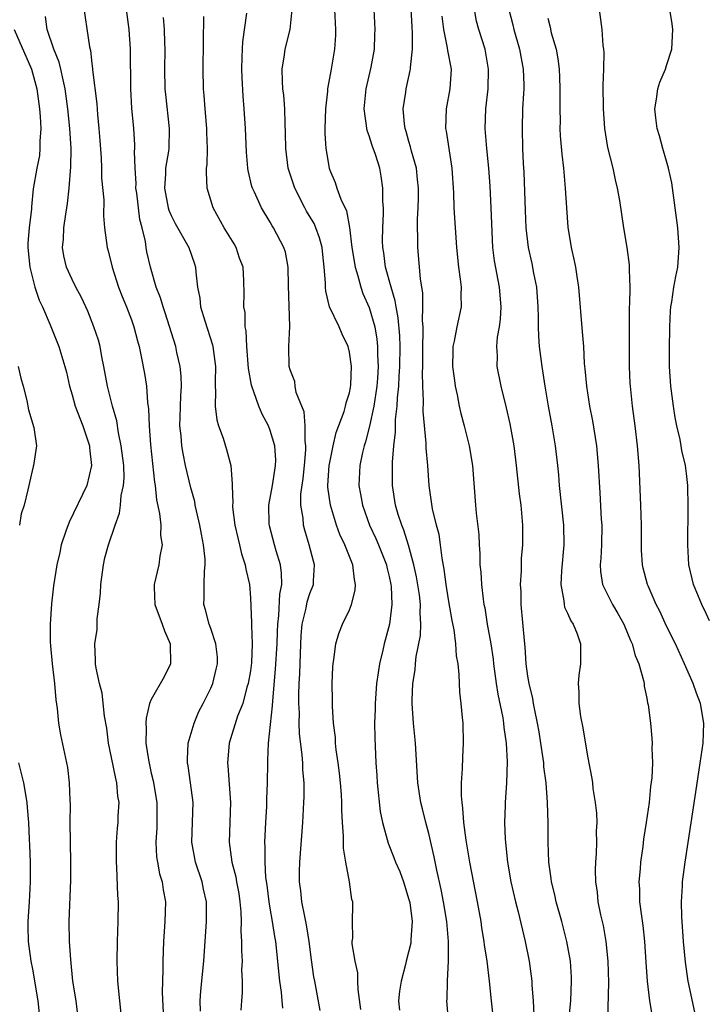
# Model space of a CAD drawing. Units: inches. Extents: x 2631000 to 2634000, y 1506000 to 1509000.
# Drawn here: x 2631520 to 2631589, y 1506609 to 1506708 of the extents above; entities that cross this region are included whole.
import ezdxf

# ---------------------------------------------------------------- set-up
doc = ezdxf.new("R2010")
doc.units = ezdxf.units.IN
doc.header["$MEASUREMENT"] = 0
doc.layers.add('LD26311506_2ft', color=91, linetype='Continuous')

msp = doc.modelspace()

# ---------------------------------------------------------------- linework, layer by layer
at = {"layer": 'LD26311506_2ft'}
for points, elevation in [([(2631526.057, 1506710.057), (2631526.757, 1506705.243), (2631526.863, 1506704.863), (2631527, 1506703.571), (2631527.068, 1506703.068), (2631527.072, 1506702.927), (2631527.491, 1506699.491), (2631527.573, 1506698.427), (2631527.717, 1506697), (2631527.796, 1506695.796), (2631527.941, 1506694.059), (2631527.979, 1506693), (2631527.993, 1506691.993), (2631528.197, 1506689.803), (2631528.189, 1506688.189), (2631528.291, 1506687), (2631528.555, 1506685), (2631528.659, 1506684.659), (2631529.064, 1506683), (2631529.693, 1506681), (2631530.051, 1506680.051), (2631530.5, 1506679), (2631531, 1506677.703), (2631531.254, 1506677), (2631531.595, 1506675.595), (2631531.767, 1506675), (2631531.987, 1506674.013), (2631532.302, 1506672.302), (2631532.517, 1506671), (2631532.63, 1506669.37), (2631532.731, 1506668.731), (2631532.77, 1506667), (2631532.907, 1506665.093), (2631533.323, 1506661.323), (2631533.387, 1506661), (2631533.537, 1506659.536), (2631533.843, 1506658.157), (2631533.951, 1506657), (2631533.935, 1506655.935), (2631534.084, 1506655), (2631533.861, 1506653.861), (2631533.777, 1506653), (2631533.286, 1506651), (2631533.279, 1506650.721), (2631533.371, 1506649), (2631534.096, 1506647), (2631534.318, 1506646.318), (2631534.919, 1506645), (2631534.954, 1506643), (2631534.304, 1506641.696), (2631533, 1506639.385), (2631532.834, 1506639), (2631532.478, 1506637.522), (2631532.451, 1506637), (2631532.492, 1506636.492), (2631532.458, 1506635), (2631532.703, 1506633.297), (2631533, 1506631.962), (2631533.189, 1506631.189), (2631533.554, 1506629), (2631533.574, 1506627), (2631533.557, 1506626.443), (2631533.466, 1506625), (2631533.534, 1506623.534), (2631533.614, 1506623), (2631533.826, 1506621.826), (2631534.1, 1506621), (2631534.209, 1506620.209), (2631534.447, 1506619), (2631534.377, 1506617), (2631534.228, 1506615), (2631534.164, 1506613), (2631534.177, 1506612.177), (2631534.127, 1506611), (2631534.111, 1506609.889), (2631534.332, 1506605)], 9726), ([(2631537.963, 1506607.963), (2631537.937, 1506609), (2631538, 1506610), (2631538.316, 1506613), (2631538.577, 1506617), (2631538.585, 1506617.415), (2631538.566, 1506619), (2631538.271, 1506620.271), (2631538.132, 1506621), (2631537.458, 1506623), (2631537.077, 1506625), (2631537.213, 1506629), (2631536.956, 1506631), (2631536.706, 1506632.706), (2631536.65, 1506633), (2631536.642, 1506633.358), (2631536.72, 1506635), (2631537.31, 1506637), (2631537.813, 1506638.187), (2631538.237, 1506639), (2631539, 1506640.541), (2631539.203, 1506641), (2631539.539, 1506642.461), (2631539.679, 1506643), (2631539.664, 1506643.664), (2631539.524, 1506645), (2631539, 1506646.547), (2631538.833, 1506647), (2631538.462, 1506648.462), (2631538.301, 1506649), (2631538.345, 1506649.655), (2631538.342, 1506651), (2631538.359, 1506652.359), (2631538.45, 1506653), (2631538.435, 1506653.565), (2631538.274, 1506655), (2631538.063, 1506656.063), (2631537.896, 1506657), (2631537.554, 1506658.446), (2631537.438, 1506659), (2631537.377, 1506659.377), (2631537, 1506660.748), (2631536.464, 1506663), (2631536.207, 1506664.207), (2631536.079, 1506665), (2631536.013, 1506665.987), (2631535.892, 1506667), (2631535.898, 1506667.898), (2631535.973, 1506670.027), (2631536.043, 1506671), (2631536.021, 1506672.021), (2631535.916, 1506673), (2631535.584, 1506674.417), (2631535.463, 1506675), (2631534.408, 1506678.408), (2631534.191, 1506679), (2631533.938, 1506679.938), (2631533.5, 1506681), (2631532.907, 1506683), (2631532.56, 1506684.56), (2631532.481, 1506685), (2631532.404, 1506685.596), (2631532.068, 1506687), (2631531.833, 1506687.833), (2631531.531, 1506690.468), (2631531.451, 1506691), (2631531.459, 1506691.459), (2631531.363, 1506693), (2631531.317, 1506694.683), (2631531.353, 1506695), (2631531.354, 1506695.354), (2631531.244, 1506697), (2631531.045, 1506699.045), (2631530.932, 1506701), (2631530.898, 1506705), (2631530.769, 1506707), (2631530.495, 1506709)], 9724), ([(2631554.13, 1506608.13), (2631553.861, 1506610.139), (2631553.84, 1506611), (2631553.842, 1506611.842), (2631553.567, 1506613), (2631553.261, 1506614.739), (2631553.278, 1506615), (2631553.331, 1506615.331), (2631553.298, 1506617), (2631553.346, 1506618.655), (2631553.34, 1506619), (2631553.233, 1506619.233), (2631553.008, 1506621), (2631552.629, 1506623), (2631552.387, 1506624.386), (2631552.403, 1506625.597), (2631552.292, 1506627), (2631552.227, 1506628.227), (2631552.23, 1506629), (2631552.183, 1506629.817), (2631552.086, 1506631), (2631551.979, 1506631.98), (2631551.856, 1506633), (2631551.664, 1506634.336), (2631551.6, 1506635), (2631551.574, 1506635.574), (2631551.39, 1506637), (2631551.279, 1506638.721), (2631551.294, 1506639.294), (2631551.265, 1506641), (2631551.308, 1506642.692), (2631551.342, 1506643), (2631551.431, 1506643.43), (2631551.604, 1506645), (2631551.933, 1506646.067), (2631552.299, 1506647), (2631553, 1506648.452), (2631553.213, 1506649), (2631553.578, 1506650.423), (2631553.614, 1506651), (2631553.491, 1506651.491), (2631553.326, 1506653), (2631552.526, 1506655), (2631552.036, 1506656.036), (2631551.684, 1506657), (2631551.066, 1506659), (2631550.824, 1506660.824), (2631550.824, 1506661), (2631550.949, 1506663), (2631551, 1506663.313), (2631551.344, 1506665), (2631551.649, 1506666.351), (2631552.459, 1506668.459), (2631552.607, 1506669), (2631552.666, 1506669.334), (2631553, 1506670.334), (2631553.112, 1506670.888), (2631553.146, 1506671.146), (2631553.208, 1506673), (2631553, 1506674.441), (2631552.872, 1506675), (2631552.27, 1506676.27), (2631551.945, 1506677), (2631550.98, 1506679), (2631550.603, 1506680.603), (2631550.563, 1506681), (2631550.573, 1506681.427), (2631550.458, 1506683), (2631550.298, 1506684.298), (2631550.235, 1506685), (2631549.985, 1506685.985), (2631549.615, 1506687), (2631549.435, 1506687.435), (2631548.674, 1506688.674), (2631548.494, 1506689), (2631547.474, 1506691), (2631546.826, 1506693), (2631546.567, 1506695), (2631546.551, 1506696.551), (2631546.5, 1506697.5), (2631546.468, 1506699), (2631546.359, 1506700.359), (2631546.278, 1506701), (2631546.229, 1506701.771), (2631546.206, 1506703), (2631546.439, 1506704.439), (2631546.502, 1506705), (2631546.999, 1506707), (2631547.2, 1506709)], 9716), ([(2631551.491, 1506709), (2631551.583, 1506707), (2631551.579, 1506706.421), (2631551.499, 1506705), (2631551.163, 1506703), (2631550.784, 1506701), (2631550.778, 1506700.778), (2631550.579, 1506699), (2631550.516, 1506697), (2631550.515, 1506696.515), (2631550.596, 1506695), (2631550.934, 1506693), (2631551, 1506692.811), (2631551.545, 1506691.545), (2631551.72, 1506691), (2631552.135, 1506689.865), (2631552.7, 1506688.7), (2631553.002, 1506687.002), (2631553.238, 1506685), (2631553.572, 1506683), (2631553.852, 1506682.148), (2631554.143, 1506681), (2631554.354, 1506680.354), (2631555, 1506678.947), (2631555.542, 1506677), (2631555.767, 1506675.767), (2631555.839, 1506675), (2631555.832, 1506674.168), (2631555.891, 1506673), (2631555.815, 1506671.816), (2631555.748, 1506671), (2631555.672, 1506670.328), (2631555.457, 1506669), (2631555.027, 1506666.973), (2631554.614, 1506665.386), (2631554.477, 1506665), (2631554.307, 1506664.307), (2631554.045, 1506663), (2631553.955, 1506661), (2631554.122, 1506660.122), (2631554.301, 1506659), (2631555.004, 1506657), (2631555.648, 1506655.649), (2631555.926, 1506655), (2631556.721, 1506653), (2631556.764, 1506652.764), (2631557, 1506651.823), (2631557.171, 1506651), (2631557.195, 1506650.805), (2631557.285, 1506649), (2631557.052, 1506647), (2631556.509, 1506645), (2631556.374, 1506644.374), (2631556.039, 1506643), (2631555.894, 1506642.106), (2631555.739, 1506641), (2631555.577, 1506639), (2631555.582, 1506638.418), (2631555.533, 1506637), (2631555.547, 1506635.547), (2631555.654, 1506633), (2631555.744, 1506631.743), (2631555.777, 1506631), (2631556.088, 1506628.089), (2631556.315, 1506627), (2631556.896, 1506624.896), (2631557.473, 1506623.473), (2631557.644, 1506623), (2631558.062, 1506622.062), (2631558.446, 1506621), (2631559, 1506619.232), (2631559.072, 1506618.928), (2631559.314, 1506617), (2631559.195, 1506615.196), (2631559.201, 1506615), (2631559.178, 1506614.822), (2631558.726, 1506613), (2631558.652, 1506612.653), (2631558.204, 1506611), (2631558.04, 1506609.959), (2631557.954, 1506609), (2631558.051, 1506608.051)], 9714), ([(2631563.004, 1506607), (2631562.817, 1506609), (2631562.84, 1506609.16), (2631562.872, 1506611), (2631562.977, 1506613.024), (2631562.99, 1506615), (2631562.83, 1506617), (2631562.496, 1506619), (2631562.247, 1506620.247), (2631561.803, 1506622.197), (2631561.54, 1506623.54), (2631561, 1506625.89), (2631560.7, 1506627), (2631560.374, 1506628.374), (2631560.209, 1506629), (2631559.906, 1506631), (2631559.652, 1506635), (2631559.448, 1506637), (2631559.321, 1506639), (2631559.321, 1506639.321), (2631559.392, 1506641), (2631559.609, 1506642.391), (2631559.651, 1506643), (2631559.724, 1506643.724), (2631560.153, 1506645.847), (2631560.207, 1506647), (2631560.131, 1506648.132), (2631560.166, 1506649), (2631560.049, 1506649.951), (2631559.763, 1506651.763), (2631559.494, 1506653), (2631558.968, 1506654.968), (2631558.494, 1506656.494), (2631558.27, 1506657), (2631557.923, 1506658.077), (2631557.655, 1506659), (2631557.35, 1506661), (2631557.336, 1506661.336), (2631557.334, 1506663.334), (2631557.467, 1506665), (2631557.632, 1506666.368), (2631557.639, 1506667.639), (2631557.797, 1506669), (2631557.829, 1506669.829), (2631557.961, 1506671), (2631558.009, 1506672.009), (2631558.089, 1506673), (2631558.112, 1506675), (2631558.076, 1506676.076), (2631557.917, 1506677.917), (2631557.701, 1506679), (2631557.62, 1506679.619), (2631557.189, 1506681), (2631556.631, 1506683), (2631556.454, 1506684.454), (2631556.353, 1506685), (2631556.334, 1506685.666), (2631556.353, 1506687), (2631556.425, 1506688.425), (2631556.414, 1506689), (2631556.358, 1506689.642), (2631556.377, 1506691), (2631556.203, 1506692.203), (2631556.053, 1506693), (2631555.619, 1506694.381), (2631555.293, 1506695.293), (2631555, 1506696.253), (2631554.792, 1506696.793), (2631554.494, 1506699), (2631554.687, 1506701), (2631555.183, 1506703.183), (2631555.509, 1506705), (2631555.548, 1506706.452), (2631555.579, 1506707), (2631555.497, 1506709)], 9712), ([(2631567.497, 1506607.497), (2631567.339, 1506609), (2631567.128, 1506611), (2631566.885, 1506613), (2631566.634, 1506614.634), (2631566.601, 1506615), (2631566.362, 1506616.363), (2631566.281, 1506617), (2631565.922, 1506619), (2631565.156, 1506623), (2631564.783, 1506625.217), (2631564.546, 1506627), (2631564.444, 1506628.444), (2631564.355, 1506629), (2631564.304, 1506629.696), (2631564.309, 1506631), (2631564.407, 1506632.407), (2631564.422, 1506633.578), (2631564.51, 1506635), (2631564.456, 1506637), (2631564.415, 1506637.585), (2631564.282, 1506639), (2631564.145, 1506640.146), (2631564.076, 1506641.924), (2631563.952, 1506643), (2631563.81, 1506643.81), (2631563.745, 1506645), (2631563.568, 1506646.432), (2631563.374, 1506647.374), (2631563, 1506649.477), (2631562.75, 1506651), (2631562.563, 1506652.563), (2631562.349, 1506653.651), (2631562.188, 1506655), (2631562.031, 1506656.031), (2631561.768, 1506657), (2631561.377, 1506658.623), (2631561.026, 1506661), (2631560.89, 1506663), (2631560.745, 1506664.745), (2631560.744, 1506665.256), (2631560.441, 1506668.441), (2631560.472, 1506669.528), (2631560.395, 1506671), (2631560.362, 1506672.362), (2631560.395, 1506673), (2631560.407, 1506675), (2631560.443, 1506676.443), (2631560.42, 1506677), (2631560.36, 1506677.64), (2631560.414, 1506679), (2631560.398, 1506680.398), (2631560.151, 1506681.849), (2631559.906, 1506685), (2631559.91, 1506686.09), (2631559.877, 1506687), (2631559.872, 1506687.872), (2631559.924, 1506689), (2631559.95, 1506690.05), (2631559.948, 1506691), (2631559.874, 1506691.874), (2631559.746, 1506693), (2631559.265, 1506694.735), (2631559.17, 1506695.17), (2631559, 1506695.706), (2631558.712, 1506696.712), (2631558.609, 1506697), (2631558.539, 1506697.461), (2631558.414, 1506699), (2631558.67, 1506700.67), (2631558.708, 1506701), (2631559.137, 1506702.863), (2631559.154, 1506703), (2631559.146, 1506703.146), (2631559.362, 1506705), (2631559.369, 1506706.631), (2631559.31, 1506707.31), (2631559.226, 1506709)], 9710), ([(2631575.136, 1506607), (2631575.32, 1506609), (2631575.408, 1506611), (2631575.395, 1506611.395), (2631575.287, 1506613), (2631574.937, 1506615), (2631574.414, 1506617), (2631573.847, 1506619), (2631573.704, 1506619.704), (2631573.376, 1506621), (2631573.349, 1506621.349), (2631573.114, 1506623), (2631573.056, 1506625), (2631573.06, 1506626.94), (2631572.987, 1506629.013), (2631572.828, 1506631), (2631572.62, 1506632.62), (2631572.597, 1506633), (2631572.543, 1506633.457), (2631572.32, 1506635), (2631572.135, 1506636.135), (2631571.983, 1506637), (2631571.689, 1506638.311), (2631571.562, 1506639), (2631571.49, 1506639.49), (2631571.114, 1506641), (2631571, 1506641.749), (2631570.838, 1506643), (2631570.723, 1506644.723), (2631570.646, 1506645.354), (2631570.321, 1506649), (2631570.305, 1506650.305), (2631570.264, 1506651), (2631570.354, 1506652.354), (2631570.347, 1506653), (2631570.368, 1506653.632), (2631570.479, 1506655), (2631570.482, 1506657), (2631570.31, 1506659), (2631570.164, 1506660.164), (2631569.866, 1506663), (2631569.599, 1506665), (2631569.202, 1506667.202), (2631568.841, 1506668.841), (2631568.291, 1506671), (2631567.89, 1506673), (2631567.922, 1506674.078), (2631567.866, 1506675), (2631567.938, 1506675.939), (2631568.137, 1506677), (2631568.235, 1506677.765), (2631568.307, 1506679), (2631568.148, 1506681), (2631567.638, 1506683.638), (2631567.469, 1506685), (2631567.307, 1506689), (2631567.186, 1506691.186), (2631567.057, 1506693), (2631566.854, 1506695), (2631566.69, 1506697), (2631566.764, 1506699), (2631567.005, 1506701), (2631567.041, 1506703), (2631566.678, 1506705), (2631566.065, 1506707), (2631565.829, 1506707.829), (2631565.596, 1506709)], 9706), ([(2631569.06, 1506709), (2631569.477, 1506707.477), (2631569.588, 1506707), (2631570.141, 1506705), (2631570.516, 1506703), (2631570.581, 1506701.419), (2631570.585, 1506701), (2631570.547, 1506700.547), (2631570.472, 1506699), (2631570.408, 1506697), (2631570.465, 1506695), (2631570.53, 1506693.47), (2631570.586, 1506692.586), (2631570.727, 1506688.727), (2631570.808, 1506687), (2631571.027, 1506685), (2631571.394, 1506683.394), (2631571.573, 1506682.427), (2631571.866, 1506681), (2631572.014, 1506679), (2631572.05, 1506677.95), (2631572.037, 1506677), (2631572.063, 1506676.064), (2631572.146, 1506675), (2631572.395, 1506673), (2631572.701, 1506671), (2631573.044, 1506669), (2631573.427, 1506667), (2631573.764, 1506665), (2631573.99, 1506663), (2631574.081, 1506662.082), (2631574.163, 1506661), (2631574.586, 1506657), (2631574.634, 1506655), (2631574.388, 1506652.388), (2631574.319, 1506651), (2631574.634, 1506649.366), (2631574.653, 1506649), (2631574.709, 1506648.71), (2631575, 1506648.108), (2631575.322, 1506647.322), (2631575.562, 1506647), (2631575.96, 1506646.04), (2631576.31, 1506645), (2631576.293, 1506644.293), (2631576.307, 1506643), (2631576.138, 1506641.862), (2631576.074, 1506641), (2631576.153, 1506640.153), (2631576.14, 1506639), (2631576.3, 1506637.7), (2631576.53, 1506636.53), (2631577, 1506633.67), (2631577.447, 1506631.447), (2631577.513, 1506631), (2631577.568, 1506630.432), (2631577.803, 1506629), (2631577.929, 1506627.928), (2631577.941, 1506627), (2631577.883, 1506626.117), (2631577.908, 1506625), (2631577.876, 1506623.876), (2631577.806, 1506623), (2631577.788, 1506622.212), (2631577.819, 1506621), (2631577.975, 1506619.975), (2631578.073, 1506619), (2631578.339, 1506617.661), (2631578.589, 1506616.589), (2631578.866, 1506615), (2631579.071, 1506613), (2631579.142, 1506610.858), (2631579.038, 1506607.038)], 9704), ([(2631587.842, 1506607.842), (2631587.182, 1506611), (2631586.894, 1506612.894), (2631586.696, 1506615), (2631586.531, 1506617.469), (2631586.497, 1506619), (2631586.594, 1506620.594), (2631586.606, 1506621), (2631586.86, 1506623), (2631587.938, 1506630.062), (2631588.297, 1506632.297), (2631588.675, 1506635), (2631588.739, 1506637), (2631588.4, 1506639), (2631588.023, 1506640.024), (2631587.69, 1506641), (2631586.809, 1506643), (2631585.885, 1506645), (2631585, 1506646.806), (2631584.3, 1506648.3), (2631583.955, 1506649), (2631583.129, 1506650.871), (2631583.075, 1506651), (2631582.64, 1506652.64), (2631582.559, 1506653), (2631582.463, 1506654.463), (2631582.46, 1506657), (2631582.411, 1506659), (2631582.226, 1506663), (2631582.067, 1506665), (2631581.82, 1506667), (2631581.543, 1506669), (2631581.342, 1506671), (2631581.325, 1506671.325), (2631581.262, 1506673), (2631581.243, 1506675), (2631581.238, 1506677), (2631581.265, 1506679), (2631581.287, 1506679.288), (2631581.313, 1506681), (2631581.24, 1506682.76), (2631581.26, 1506683), (2631581.254, 1506683.254), (2631581.004, 1506685.004), (2631580.671, 1506687), (2631580.274, 1506689.726), (2631580.055, 1506691), (2631579.829, 1506691.829), (2631579.592, 1506693), (2631579.08, 1506695.08), (2631578.768, 1506697), (2631578.624, 1506699), (2631578.61, 1506701.391), (2631578.666, 1506703), (2631578.685, 1506704.686), (2631578.662, 1506705), (2631578.607, 1506705.393), (2631578.489, 1506707), (2631578.226, 1506709)], 9700), ([(2631589.332, 1506647.332), (2631589, 1506648.072), (2631588.538, 1506649), (2631587.699, 1506651), (2631587.565, 1506651.565), (2631587.24, 1506653), (2631587.14, 1506655), (2631587.176, 1506658.824), (2631587.128, 1506661), (2631587, 1506662.19), (2631586.9, 1506663), (2631586.531, 1506664.531), (2631586.47, 1506665), (2631586.36, 1506665.64), (2631586.035, 1506667), (2631585.854, 1506667.854), (2631585.682, 1506669), (2631585.425, 1506671), (2631585.294, 1506673), (2631585.281, 1506674.719), (2631585.324, 1506677), (2631585.4, 1506678.6), (2631585.436, 1506679), (2631585.533, 1506679.533), (2631585.742, 1506681), (2631585.926, 1506682.074), (2631586.127, 1506683), (2631586.271, 1506685), (2631586.123, 1506687), (2631585.982, 1506687.981), (2631585.873, 1506689), (2631585.511, 1506691.511), (2631585.186, 1506693), (2631585, 1506693.715), (2631584.602, 1506695), (2631584.277, 1506696.277), (2631584.054, 1506697), (2631583.915, 1506698.084), (2631583.823, 1506699), (2631583.981, 1506699.981), (2631584.108, 1506701), (2631584.325, 1506701.675), (2631584.871, 1506703), (2631585, 1506703.361), (2631585.518, 1506705), (2631585.62, 1506707), (2631585.571, 1506707.57), (2631585.309, 1506709)], 9698), ([(2631530.022, 1506607), (2631529.64, 1506611), (2631529.55, 1506613), (2631529.581, 1506615), (2631529.661, 1506617), (2631529.68, 1506619), (2631529.629, 1506619.629), (2631529.521, 1506622.479), (2631529.478, 1506623), (2631529.492, 1506625), (2631529.585, 1506626.414), (2631529.648, 1506627), (2631529.67, 1506627.67), (2631529.745, 1506629), (2631529.635, 1506629.635), (2631529.534, 1506631), (2631529.414, 1506631.414), (2631529, 1506633.565), (2631528.691, 1506635), (2631528.499, 1506636.499), (2631528.286, 1506637.714), (2631528.035, 1506640.035), (2631527.777, 1506641), (2631527.422, 1506642.577), (2631527.385, 1506643), (2631527.385, 1506643.385), (2631527.3, 1506645), (2631527.523, 1506646.478), (2631527.531, 1506647.531), (2631527.747, 1506649), (2631527.883, 1506650.117), (2631527.9, 1506651), (2631528.165, 1506653), (2631528.311, 1506653.689), (2631528.684, 1506655), (2631529.364, 1506657), (2631529.803, 1506658.197), (2631529.9, 1506659), (2631529.976, 1506659.976), (2631530.208, 1506661), (2631530.252, 1506661.748), (2631530.217, 1506663), (2631529.972, 1506665), (2631529.689, 1506666.311), (2631529.518, 1506667.518), (2631529.086, 1506669), (2631528.584, 1506671), (2631528.225, 1506673), (2631528.014, 1506673.985), (2631527.833, 1506675), (2631527.661, 1506675.661), (2631527.219, 1506677), (2631526.583, 1506678.583), (2631525.966, 1506679.966), (2631525.394, 1506681), (2631525, 1506681.779), (2631524.445, 1506683), (2631524.169, 1506684.169), (2631524.043, 1506685), (2631524.151, 1506685.849), (2631524.182, 1506687), (2631524.365, 1506688.365), (2631524.482, 1506689), (2631524.547, 1506689.453), (2631524.717, 1506691), (2631524.875, 1506693.125), (2631524.9, 1506695), (2631524.793, 1506697), (2631524.59, 1506699), (2631524.317, 1506701), (2631524.093, 1506701.907), (2631523.875, 1506703), (2631523.703, 1506703.703), (2631523.162, 1506705), (2631522.498, 1506707), (2631522.313, 1506708.312)], 9728), ([(2631534.193, 1506708.193), (2631534.289, 1506707), (2631534.32, 1506705.68), (2631534.356, 1506705), (2631534.335, 1506703), (2631534.373, 1506701), (2631534.423, 1506700.423), (2631534.817, 1506697), (2631534.758, 1506695), (2631534.727, 1506694.727), (2631534.44, 1506693), (2631534.428, 1506692.428), (2631534.328, 1506691), (2631534.705, 1506689), (2631534.768, 1506688.768), (2631535, 1506688.231), (2631535.425, 1506687.425), (2631536.782, 1506685), (2631537.36, 1506683.36), (2631537.474, 1506683), (2631537.486, 1506682.514), (2631537.675, 1506681), (2631537.896, 1506679.896), (2631537.975, 1506679), (2631538.386, 1506677.614), (2631539.177, 1506675.177), (2631539.215, 1506675), (2631539.485, 1506673), (2631539.436, 1506671.436), (2631539.446, 1506671), (2631539.495, 1506670.505), (2631539.436, 1506669), (2631539.609, 1506667.609), (2631539.794, 1506667), (2631540.243, 1506665.757), (2631540.605, 1506664.605), (2631541.034, 1506663), (2631541.173, 1506661.173), (2631541.161, 1506661), (2631541.214, 1506659.214), (2631541.19, 1506659), (2631541.205, 1506658.796), (2631541.444, 1506657), (2631541.716, 1506655.716), (2631541.906, 1506655), (2631542.095, 1506654.095), (2631542.471, 1506653), (2631542.536, 1506652.536), (2631542.899, 1506651), (2631543, 1506649.653), (2631543.124, 1506647.124), (2631543.114, 1506646.886), (2631543.194, 1506645), (2631543.107, 1506643.107), (2631543, 1506642.283), (2631542.773, 1506641), (2631542.656, 1506640.656), (2631542.225, 1506639), (2631541.709, 1506637.709), (2631540.851, 1506635), (2631540.687, 1506633), (2631540.725, 1506632.725), (2631540.999, 1506629), (2631540.843, 1506625), (2631541.117, 1506623), (2631541.526, 1506621.526), (2631541.608, 1506621), (2631541.827, 1506619.827), (2631541.949, 1506619), (2631542.032, 1506617.968), (2631542.062, 1506617), (2631542.042, 1506616.042), (2631542.106, 1506615), (2631542.088, 1506614.088), (2631542.165, 1506613), (2631542.113, 1506612.113), (2631542.166, 1506611), (2631542.175, 1506609.825), (2631542.088, 1506609), (2631542.048, 1506608.048)], 9722), ([(2631546.269, 1506608.269), (2631546.22, 1506609), (2631546.131, 1506609.869), (2631545.978, 1506611), (2631545.562, 1506615), (2631545.474, 1506615.474), (2631545.247, 1506617), (2631545, 1506618.357), (2631544.898, 1506619), (2631544.684, 1506620.684), (2631544.573, 1506621.427), (2631544.482, 1506623), (2631544.496, 1506624.495), (2631544.462, 1506625), (2631544.548, 1506627), (2631544.649, 1506628.649), (2631544.664, 1506629.336), (2631544.741, 1506631), (2631544.747, 1506633), (2631544.77, 1506633.23), (2631544.823, 1506635), (2631545.245, 1506638.755), (2631545.257, 1506639.257), (2631545.544, 1506642.456), (2631545.696, 1506645), (2631545.724, 1506646.276), (2631545.758, 1506647), (2631545.873, 1506647.873), (2631545.97, 1506650.03), (2631546.162, 1506651), (2631546.147, 1506652.147), (2631546.034, 1506653), (2631545.599, 1506654.401), (2631545.431, 1506655), (2631544.917, 1506656.917), (2631544.888, 1506657.111), (2631544.863, 1506659), (2631545.243, 1506661), (2631545.464, 1506662.535), (2631545.549, 1506663), (2631545.559, 1506663.559), (2631545.451, 1506665), (2631545, 1506666.534), (2631544.816, 1506667), (2631544.176, 1506668.176), (2631543.837, 1506669), (2631543.098, 1506671.098), (2631542.805, 1506672.805), (2631542.648, 1506675), (2631542.586, 1506676.586), (2631542.481, 1506677), (2631542.457, 1506678.457), (2631542.323, 1506679), (2631542.367, 1506680.367), (2631542.354, 1506681.646), (2631542.257, 1506683), (2631541.913, 1506683.913), (2631541.558, 1506685), (2631541.358, 1506685.358), (2631540.362, 1506687), (2631539.229, 1506689), (2631538.623, 1506691), (2631538.557, 1506692.557), (2631538.582, 1506693), (2631538.634, 1506693.366), (2631538.67, 1506695), (2631538.608, 1506696.608), (2631538.608, 1506697), (2631538.429, 1506699), (2631538.344, 1506700.344), (2631538.275, 1506701), (2631538.226, 1506703), (2631538.253, 1506705.747), (2631538.298, 1506708.298)], 9720), ([(2631550.031, 1506608.031), (2631549.502, 1506611), (2631549.414, 1506611.414), (2631549.153, 1506613.153), (2631548.921, 1506615), (2631548.662, 1506616.661), (2631548.601, 1506617), (2631548.479, 1506617.521), (2631548.204, 1506619), (2631548.106, 1506620.106), (2631547.966, 1506621), (2631547.966, 1506622.034), (2631547.991, 1506623), (2631548.282, 1506627), (2631548.402, 1506629), (2631548.423, 1506629.577), (2631548.412, 1506631), (2631548.299, 1506632.299), (2631548.276, 1506633), (2631548.221, 1506633.779), (2631547.958, 1506635.958), (2631547.927, 1506637), (2631547.941, 1506638.059), (2631547.897, 1506639), (2631547.895, 1506639.895), (2631547.934, 1506641), (2631547.999, 1506642.001), (2631548.045, 1506644.045), (2631548.138, 1506645.862), (2631548.238, 1506647), (2631548.622, 1506648.622), (2631548.735, 1506649.265), (2631549, 1506650.084), (2631549.364, 1506651), (2631549.37, 1506651.37), (2631549.473, 1506653), (2631549.361, 1506653.361), (2631548.937, 1506655), (2631548.479, 1506656.479), (2631548.342, 1506657), (2631548.312, 1506657.689), (2631548.103, 1506659), (2631548.102, 1506660.102), (2631548.311, 1506661.689), (2631548.452, 1506663), (2631548.599, 1506664.599), (2631548.605, 1506665), (2631548.529, 1506665.471), (2631548.529, 1506667), (2631548.42, 1506668.42), (2631547.627, 1506670.373), (2631547.534, 1506671), (2631547.49, 1506671.49), (2631547, 1506672.667), (2631546.913, 1506673), (2631546.884, 1506675), (2631546.977, 1506677.023), (2631546.835, 1506681.165), (2631546.815, 1506683), (2631546.533, 1506684.533), (2631546.38, 1506685), (2631545.322, 1506687), (2631545.191, 1506687.191), (2631545, 1506687.559), (2631544.136, 1506689), (2631543.417, 1506690.583), (2631543.209, 1506691), (2631543.154, 1506691.154), (2631542.771, 1506692.772), (2631542.743, 1506693), (2631542.61, 1506694.61), (2631542.515, 1506697), (2631542.368, 1506699), (2631542.256, 1506700.256), (2631542.16, 1506702.16), (2631542.139, 1506703), (2631542.186, 1506704.186), (2631542.196, 1506705), (2631542.239, 1506705.761), (2631542.628, 1506708.628)], 9718), ([(2631562.331, 1506708.331), (2631562.472, 1506707), (2631562.861, 1506705.139), (2631562.883, 1506704.883), (2631563.242, 1506703), (2631563.138, 1506701), (2631562.742, 1506699), (2631562.687, 1506697), (2631562.747, 1506696.747), (2631563.342, 1506693), (2631563.485, 1506690.516), (2631563.532, 1506689), (2631563.792, 1506685), (2631563.992, 1506683), (2631564.18, 1506681.82), (2631564.266, 1506681), (2631564.238, 1506680.238), (2631564.268, 1506679), (2631563.825, 1506677), (2631563.562, 1506675.562), (2631563.429, 1506675), (2631563.414, 1506674.586), (2631563.408, 1506673), (2631563.58, 1506671.58), (2631563.667, 1506671), (2631563.861, 1506670.139), (2631564.076, 1506669), (2631564.24, 1506668.24), (2631564.567, 1506667), (2631565.066, 1506665), (2631565.422, 1506663), (2631565.724, 1506659), (2631565.795, 1506658.205), (2631566.04, 1506656.04), (2631566.079, 1506655), (2631566.139, 1506654.139), (2631566.161, 1506653), (2631566.235, 1506652.235), (2631566.309, 1506651), (2631566.476, 1506649.525), (2631566.56, 1506649), (2631566.641, 1506648.641), (2631566.898, 1506647), (2631567.263, 1506645), (2631567.485, 1506643.486), (2631567.536, 1506643), (2631567.798, 1506641), (2631567.951, 1506639.951), (2631568.463, 1506637.536), (2631568.543, 1506637), (2631568.571, 1506636.571), (2631568.807, 1506635), (2631568.901, 1506633.099), (2631568.836, 1506631), (2631568.71, 1506629), (2631568.713, 1506628.713), (2631568.641, 1506627), (2631568.69, 1506625.31), (2631568.937, 1506623), (2631569.293, 1506621), (2631569.749, 1506619), (2631570.019, 1506617.981), (2631570.74, 1506615), (2631571.135, 1506613), (2631571.401, 1506611), (2631571.414, 1506610.586), (2631571.543, 1506609), (2631571.588, 1506607.588)], 9708), ([(2631573, 1506708.142), (2631573.241, 1506707.241), (2631573.358, 1506706.642), (2631573.837, 1506705), (2631574.032, 1506704.032), (2631574.152, 1506703), (2631574.192, 1506702.192), (2631574.221, 1506701), (2631574.209, 1506699), (2631574.24, 1506697.76), (2631574.234, 1506697), (2631574.263, 1506696.263), (2631574.413, 1506694.413), (2631574.586, 1506693), (2631574.61, 1506692.61), (2631574.763, 1506691), (2631574.884, 1506689), (2631575.039, 1506687.039), (2631575.373, 1506685), (2631575.666, 1506683.666), (2631575.793, 1506683), (2631575.929, 1506682.071), (2631576.113, 1506681), (2631576.491, 1506676.491), (2631576.597, 1506675), (2631576.688, 1506673.312), (2631576.749, 1506672.749), (2631576.897, 1506671), (2631577.213, 1506669), (2631577.512, 1506667.512), (2631577.907, 1506665), (2631578.09, 1506663), (2631578.262, 1506660.262), (2631578.402, 1506657.598), (2631578.448, 1506657), (2631578.42, 1506655), (2631578.351, 1506653.649), (2631578.292, 1506653), (2631578.326, 1506652.325), (2631578.527, 1506651), (2631579.529, 1506649), (2631580.079, 1506648.079), (2631580.664, 1506647), (2631581.35, 1506645.35), (2631581.512, 1506645), (2631581.828, 1506643.827), (2631582.185, 1506643), (2631582.68, 1506641.321), (2631582.731, 1506641), (2631582.745, 1506640.744), (2631583, 1506639.536), (2631583.075, 1506639.074), (2631583.121, 1506638.879), (2631583.355, 1506637), (2631583.511, 1506635.511), (2631583.532, 1506635), (2631583.501, 1506634.499), (2631583.559, 1506633), (2631583.503, 1506631.503), (2631583.384, 1506630.616), (2631583.229, 1506629), (2631582.947, 1506627), (2631582.678, 1506625.322), (2631582.586, 1506624.586), (2631582.356, 1506623), (2631582.316, 1506622.316), (2631582.2, 1506621), (2631582.251, 1506620.251), (2631582.278, 1506619), (2631582.455, 1506617.544), (2631582.597, 1506616.597), (2631582.773, 1506615), (2631582.892, 1506612.892), (2631583.023, 1506611), (2631583.28, 1506609), (2631583.953, 1506605)], 9702), ([(2631519.159, 1506707), (2631520.905, 1506703), (2631521.452, 1506701), (2631521.719, 1506699), (2631521.796, 1506698.204), (2631521.843, 1506697), (2631521.739, 1506695.739), (2631521.759, 1506695), (2631521.705, 1506694.295), (2631521.437, 1506693), (2631521.089, 1506690.911), (2631520.902, 1506689.098), (2631520.898, 1506688.898), (2631520.679, 1506687), (2631520.547, 1506685.453), (2631520.548, 1506685), (2631520.74, 1506683), (2631521, 1506681.945), (2631521.266, 1506681), (2631521.677, 1506679.677), (2631522.023, 1506679), (2631522.797, 1506677.203), (2631523, 1506676.692), (2631523.655, 1506675), (2631524.285, 1506673), (2631524.428, 1506672.428), (2631524.732, 1506671), (2631525, 1506670.122), (2631525.304, 1506669), (2631526.107, 1506667), (2631526.775, 1506665), (2631526.773, 1506664.774), (2631526.978, 1506663), (2631526.487, 1506661), (2631524.719, 1506657.28), (2631524.388, 1506656.388), (2631523.91, 1506655), (2631523.768, 1506654.232), (2631523.457, 1506653), (2631523.147, 1506650.853), (2631522.936, 1506649.064), (2631522.788, 1506647), (2631522.796, 1506645.203), (2631522.816, 1506644.816), (2631522.983, 1506643), (2631523.221, 1506641), (2631523.355, 1506639.355), (2631523.51, 1506638.49), (2631523.643, 1506637), (2631523.828, 1506635.828), (2631524.538, 1506632.538), (2631524.713, 1506631), (2631524.769, 1506629.231), (2631524.8, 1506628.8), (2631524.79, 1506627), (2631524.833, 1506623), (2631524.835, 1506621.166), (2631524.683, 1506617), (2631524.726, 1506615), (2631524.838, 1506613.161), (2631525.057, 1506611), (2631525.38, 1506609), (2631525.615, 1506607)], 9730), ([(2631519.574, 1506673), (2631519.826, 1506671.826), (2631520.061, 1506671), (2631520.441, 1506669.56), (2631520.627, 1506668.627), (2631521.161, 1506666.839), (2631521.427, 1506665), (2631521.116, 1506663), (2631521.085, 1506662.915), (2631520.714, 1506661.285), (2631520.63, 1506661), (2631520.536, 1506660.536), (2631520.179, 1506659), (2631519.864, 1506658.136), (2631519.704, 1506657)], 9732), ([(2631519.618, 1506633), (2631520.095, 1506631), (2631520.433, 1506629), (2631520.488, 1506628.489), (2631520.605, 1506627), (2631520.676, 1506625.323), (2631520.716, 1506624.716), (2631520.765, 1506623), (2631520.779, 1506621), (2631520.684, 1506619), (2631520.559, 1506617), (2631520.545, 1506616.545), (2631520.587, 1506615), (2631520.851, 1506613), (2631521, 1506612.203), (2631521.545, 1506609), (2631521.753, 1506607)], 9732)]:
    msp.add_lwpolyline(points, dxfattribs=dict(at, elevation=elevation))

doc.saveas('drawing.dxf')
